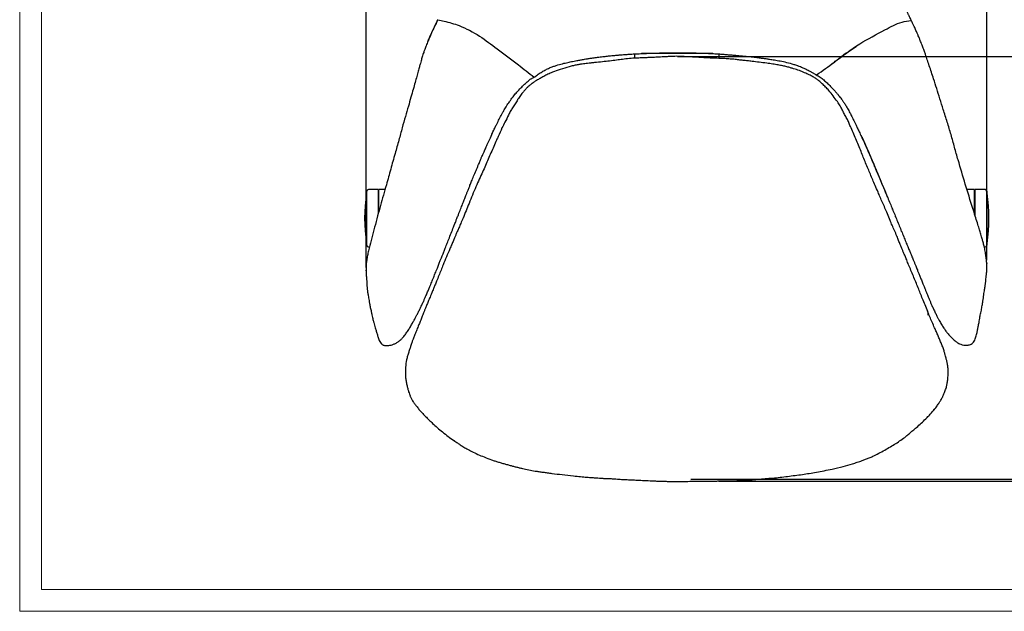
# Model space of a CAD drawing. Units: millimetres. Extents: x 0 to 3272, y 0 to 2287.
# Drawn here: x 0 to 1028, y 0 to 618 of the extents above; entities that cross this region are included whole.
import ezdxf

# ---------------------------------------------------------------- set-up
doc = ezdxf.new("R2010")
doc.units = ezdxf.units.MM
doc.layers.add('CARTIGLIO', color=7, linetype='Continuous', lineweight=13)
doc.layers.add('QUOTE', color=251, linetype='Continuous', lineweight=5)
doc.layers.add('OGGETTO', color=7, linetype='Continuous')
doc.styles.add('ARIAL', font='Arial')
doc.dimstyles.new('Quotatura  scala 1_8', dxfattribs={"dimtxt": 25, "dimasz": 30, "dimexe": 0, "dimexo": 3, "dimgap": 6, "dimtad": 1, "dimlfac": 0.1, "dimrnd": 0.5, "dimzin": 12, "dimdsep": 46, "dimtxsty": 'ARIAL', "dimcen": 0.09, "dimclrd": 256, "dimclre": 251, "dimadec": 0, "dimazin": 3, "dimtfac": 1, "dimtofl": 0, "dimtmove": 0, "dimatfit": 3, "dimfxl": 1, "dimfrac": 2, "dimtolj": 1, "dimtzin": 12, "dimarcsym": 0})

# ---------------------------------------------------------------- blocks, each defined once
blk = doc.blocks.new('*D15')
at = {"layer": 'Defpoints', "color": 0}
for p in [(1009.4, 878.3), (1009.4, 363.7), (361.6, 356)]:
    blk.add_point(p, dxfattribs=at)
at = {"layer": 'QUOTE', "color": 251, "lineweight": -2}
for p, q in [((361.6, 359), (361.6, 878.3)), ((1009.4, 366.7), (1009.4, 878.3))]:
    blk.add_line(p, q, dxfattribs=at)
at = {"layer": 'QUOTE', "lineweight": -2}
blk.add_line((391.6, 878.3), (979.4, 878.3), dxfattribs=at)
at = {"layer": 'QUOTE'}
for points in [[(391.6, 883.3), (391.6, 873.3), (361.6, 878.3)], [(979.4, 873.3), (979.4, 883.3), (1009.4, 878.3)]]:
    blk.add_solid(points, dxfattribs=at)
at = {"layer": 'QUOTE', "color": 0, "insert": (685.5, 915.3), "char_height": 25, "attachment_point": 2, "style": 'ARIAL'}
blk.add_mtext('\\A1;65 cm\\P [25 1/2 in]', dxfattribs=at)
blk = doc.blocks.new('*D16')
at = {"layer": 'Defpoints', "color": 0}
for p in [(683.7, 692.6), (1218.4, 692.6), (697.5, 137.9)]:
    blk.add_point(p, dxfattribs=at)
at = {"layer": 'QUOTE', "color": 251, "lineweight": -2}
for p, q in [((686.7, 692.6), (1218.4, 692.6)), ((700.5, 137.9), (1218.4, 137.9))]:
    blk.add_line(p, q, dxfattribs=at)
at = {"layer": 'QUOTE', "lineweight": -2}
blk.add_line((1218.4, 167.9), (1218.4, 662.6), dxfattribs=at)
at = {"layer": 'QUOTE'}
for points in [[(1223.4, 662.6), (1213.4, 662.6), (1218.4, 692.6)], [(1213.4, 167.9), (1223.4, 167.9), (1218.4, 137.9)]]:
    blk.add_solid(points, dxfattribs=at)
at = {"layer": 'QUOTE', "color": 0, "insert": (1181.4, 415.2), "char_height": 25, "attachment_point": 2, "rotation": 90, "style": 'ARIAL'}
blk.add_mtext('\\A1;55.5 cm\\P [21 7/8 in]', dxfattribs=at)
blk = doc.blocks.new('*D17')
at = {"layer": 'Defpoints', "color": 0}
for p in [(683.7, 579.6), (697.5, 137.9), (1091.7, 137.9)]:
    blk.add_point(p, dxfattribs=at)
at = {"layer": 'QUOTE', "color": 251, "lineweight": -2}
for p, q in [((686.7, 579.6), (1091.7, 579.6)), ((700.5, 137.9), (1091.7, 137.9))]:
    blk.add_line(p, q, dxfattribs=at)
at = {"layer": 'QUOTE', "lineweight": -2}
blk.add_line((1091.7, 549.6), (1091.7, 167.9), dxfattribs=at)
at = {"layer": 'QUOTE'}
for points in [[(1096.7, 549.6), (1086.7, 549.6), (1091.7, 579.6)], [(1086.7, 167.9), (1096.7, 167.9), (1091.7, 137.9)]]:
    blk.add_solid(points, dxfattribs=at)
at = {"layer": 'QUOTE', "color": 0, "insert": (1054.7, 357.3), "char_height": 25, "attachment_point": 2, "rotation": 90, "style": 'ARIAL'}
blk.add_mtext('\\A1;44 cm\\P [17 3/8 in]', dxfattribs=at)
blk = doc.blocks.new('*D19')
at = {"layer": 'Defpoints', "color": 0}
for p in [(881.2, 798.3), (726.6, 136), (1436.4, 136)]:
    blk.add_point(p, dxfattribs=at)
at = {"layer": 'QUOTE', "color": 251, "lineweight": -2}
for p, q in [((884.2, 798.3), (1436.4, 798.3)), ((729.6, 136), (1436.4, 136))]:
    blk.add_line(p, q, dxfattribs=at)
at = {"layer": 'QUOTE', "lineweight": -2}
blk.add_line((1436.4, 768.3), (1436.4, 166), dxfattribs=at)
at = {"layer": 'QUOTE'}
for points in [[(1441.4, 768.3), (1431.4, 768.3), (1436.4, 798.3)], [(1431.4, 166), (1441.4, 166), (1436.4, 136)]]:
    blk.add_solid(points, dxfattribs=at)
at = {"layer": 'QUOTE', "color": 0, "char_height": 25, "attachment_point": 5, "rotation": 90, "style": 'ARIAL'}
for s, insert in [('\\A1;[26 1/8 in]', (1458.6, 467.2)), ('\\A1;66 cm', (1417.6, 467.2))]:
    blk.add_mtext(s, dxfattribs=dict(at, insert=insert))

msp = doc.modelspace()

# ---------------------------------------------------------------- linework, layer by layer
at = {"layer": 'CARTIGLIO'}
for points in [[(0, 2287.478), (3271.673, 2287.478), (3271.673, 0), (0, 0)], [(22.815, 2264.664), (3248.858, 2264.664), (3248.858, 22.815), (22.815, 22.815)]]:
    msp.add_lwpolyline(points, close=True, dxfattribs=at)
at = {"layer": 'OGGETTO'}
for p, q in [((933.017, 611.892), (932.954, 612.009)), ((426.184, 595.478), (426.39, 595.969)), ((641.851, 582.168), (641.851, 577.644)), ((723.352, 582.534), (649.16, 582.534)), ((729.851, 582.121), (729.851, 577.512)), ((750.556, 580.484), (750.487, 580.491)), ((519.776, 534.383), (519.765, 534.372)), ((892.402, 464.439), (892.487, 464.241)), ((374.263, 440.528), (364.013, 440.528)), ((374.263, 440.528), (374.263, 415.381)), ((381.321, 440.528), (375.013, 440.528)), ((375.013, 418.15), (375.013, 440.528)), ((906.035, 432.031), (905.635, 433.094)), ((996.689, 440.528), (988.721, 440.528)), ((996.689, 415.004), (996.689, 440.528)), ((1007.689, 440.528), (997.439, 440.528)), ((997.439, 412.581), (997.439, 440.528)), ((911.147, 419.588), (910.842, 420.337)), ((913.948, 412.717), (913.937, 412.047)), ((462.734, 410.582), (462.689, 410.53)), ((920.474, 396.718), (920.388, 397.036)), ((364.013, 380.528), (365.067, 380.528)), ((1006.825, 380.528), (1007.689, 380.528)), ((426.178, 334.68), (426.08, 334.445)), ((366.995, 312.942), (367.038, 312.765)), ((378.201, 278.915), (378.114, 279.008)), ((448.665, 181.499), (454.132, 177.784))]:
    msp.add_line(p, q, dxfattribs=at)
for centre, radius, start, end in [((535.253, 410.528), 175.24, 171.391613, 188.608387), ((362.185, 436.728), 0.2, 90, 171.391613), ((364.013, 438.778), 1.75, 90, 180), ((1007.689, 438.778), 1.75, 0, 90), ((1009.517, 436.728), 0.2, 8.608387, 90), ((836.449, 410.528), 175.24, 351.391613, 8.608387), ((362.185, 384.328), 0.2, 188.608387, 270), ((364.013, 382.278), 1.75, 180, 270), ((1007.689, 382.278), 1.75, 270, 0), ((1009.517, 384.328), 0.2, 270, 351.391613)]:
    msp.add_arc(centre, radius, start, end, dxfattribs=at)
for points, knots in [([(933.082, 612.054), (932.577, 613.122), (931.627, 615.133), (930.3, 617.795), (929.241, 619.985), (928.416, 621.698), (927.763, 623.006), (927.157, 624.195), (926.555, 625.363), (925.96, 626.511), (925.402, 627.57), (924.84, 628.618), (924.344, 629.539), (923.924, 630.329), (923.783, 630.602), (923.711, 630.74)], [0, 0, 0, 0, 0.149768177, 0.282271646, 0.390362458, 0.476792345, 0.544569496, 0.596776817, 0.666166238, 0.731270133, 0.776088978, 0.839512893, 0.916177594, 0.957509501, 1, 1, 1, 1]), ([(436.575, 617.876), (436.076, 616.938), (434.855, 614.641), (433.151, 611.188), (431.403, 607.522), (429.804, 604), (428.379, 600.738), (427.156, 597.869), (426.468, 596.212), (426.185, 595.532)], [0, 0, 0, 0, 0.1307194, 0.32009028, 0.48737017, 0.63275102, 0.79282143, 0.91488063, 1, 1, 1, 1]), ([(426.39, 595.969), (426.972, 597.373), (428.394, 600.803), (430.853, 606.162), (433.673, 612.036), (435.637, 615.99), (436.617, 617.962)], [0, 0, 0, 0, 0.18795997, 0.45902637, 0.73008906, 1, 1, 1, 1]), ([(945.424, 581.737), (944.933, 583.117), (944.059, 585.572), (942.858, 588.803), (941.822, 591.534), (940.881, 593.938), (940.057, 595.98), (939.358, 597.692), (938.687, 599.316), (938.024, 600.897), (937.354, 602.478), (936.692, 604.028), (935.928, 605.793), (935.071, 607.726), (934.101, 609.875), (933.446, 611.275), (933.089, 612.038)], [0, 0, 0, 0, 0.13139109, 0.23380004, 0.31110948, 0.3948987, 0.4655851, 0.51206231, 0.5646063, 0.62581653, 0.66851592, 0.72007813, 0.77894844, 0.84390499, 0.91497939, 1, 1, 1, 1]), ([(426.174, 595.504), (425.522, 593.911), (424.341, 591.024), (422.854, 587.104), (421.765, 583.98), (420.928, 581.453), (420.221, 579.218), (419.573, 577.081), (418.9, 574.783), (418.111, 571.996), (417.114, 568.394), (415.869, 563.879), (414.374, 558.45), (412.652, 552.097), (411.408, 547.561), (410.746, 545.146)], [0, 0, 0, 0, 0.09684295, 0.17539273, 0.23661246, 0.28387429, 0.32820957, 0.37074231, 0.41148008, 0.46473531, 0.53604352, 0.62532258, 0.73259775, 0.85763664, 1, 1, 1, 1]), ([(848.264, 572.083), (849.631, 573.122), (852.367, 575.2), (856.226, 578.35), (860.258, 581.604), (864.502, 584.434), (868.977, 586.959), (871.848, 589.034), (873.283, 590.071)], [0, 0, 0, 0, 0.18637328, 0.37297233, 0.559624, 0.7063351, 0.85313562, 1, 1, 1, 1]), ([(537.766, 558.357), (538.945, 559.224), (541.381, 561.017), (545.082, 563.56), (548.955, 565.722), (552.777, 567.463), (556.478, 568.9), (561.044, 570.457), (566.291, 571.944), (571.991, 573.273), (576.528, 574.215), (579.996, 574.896), (582.538, 575.38), (584.647, 575.771), (586.524, 576.111), (588.585, 576.475), (591.181, 576.917), (594.523, 577.455), (598.592, 578.061), (603.371, 578.711), (606.792, 579.118), (608.617, 579.336)], [0, 0, 0, 0, 0.05887434, 0.1216639, 0.18123653, 0.23764047, 0.29087014, 0.34086294, 0.43118121, 0.50897461, 0.57463217, 0.61611358, 0.6507595, 0.67865796, 0.70219034, 0.72707595, 0.76222499, 0.80739459, 0.86228288, 0.92653407, 1, 1, 1, 1]), ([(630.897, 576.674), (628.768, 576.427), (624.33, 575.912), (617.405, 574.854), (609.965, 574.147), (604.847, 573.565), (602.193, 573.263)], [0, 0, 0, 0, 0.22055382, 0.45977792, 0.71987971, 1, 1, 1, 1]), ([(608.618, 579.336), (610.223, 579.517), (613.326, 579.868), (617.804, 580.329), (621.956, 580.724), (625.655, 581.045), (628.734, 581.293), (631.02, 581.466), (632.733, 581.59), (634.387, 581.707), (636.438, 581.844), (639.032, 582.007), (641.991, 582.179), (645.101, 582.344), (648.188, 582.493), (651.263, 582.629), (654.484, 582.758), (657.842, 582.877), (660.974, 582.975), (663.742, 583.05), (666.432, 583.116), (669.211, 583.175), (671.772, 583.221), (674.014, 583.255), (675.765, 583.277), (677.521, 583.295), (679.428, 583.311), (681.956, 583.324), (683.825, 583.327), (684.849, 583.329)], [0, 0, 0, 0, 0.06304886, 0.12191406, 0.17642746, 0.22651472, 0.26785203, 0.29782514, 0.31658479, 0.33533424, 0.36357098, 0.39824484, 0.43828579, 0.4807839, 0.52105089, 0.55962301, 0.60126898, 0.64720811, 0.69111653, 0.72385508, 0.75546642, 0.79628416, 0.83256227, 0.85568565, 0.88423282, 0.90156576, 0.92535357, 0.95911095, 1, 1, 1, 1]), ([(655.734, 578.277), (654.051, 578.178), (650.425, 577.967), (644.584, 577.84), (637.973, 577.486), (633.34, 576.954), (630.897, 576.674)], [0, 0, 0, 0, 0.20308036, 0.43761684, 0.70340221, 1, 1, 1, 1]), ([(680.193, 579.437), (678.698, 579.388), (675.96, 579.298), (672.235, 579.081), (669.266, 578.958), (666.965, 578.823), (664.869, 578.682), (662.472, 578.524), (659.354, 578.424), (657.025, 578.329), (655.734, 578.277)], [0, 0, 0, 0, 0.18331343, 0.33563824, 0.45699486, 0.54737221, 0.61790988, 0.71436859, 0.84168384, 1, 1, 1, 1]), ([(715.749, 578.116), (714.593, 578.197), (712.467, 578.345), (709.562, 578.577), (707.164, 578.739), (704.914, 578.844), (702.107, 578.958), (698.254, 579.166), (693.172, 579.326), (687.035, 579.779), (682.592, 579.557), (680.193, 579.437)], [0, 0, 0, 0, 0.09779545, 0.17991634, 0.24607085, 0.30052929, 0.36959776, 0.48266684, 0.62540353, 0.79783056, 1, 1, 1, 1]), ([(684.849, 583.329), (685.714, 583.329), (687.314, 583.328), (689.493, 583.313), (691.495, 583.297), (693.336, 583.28), (695.004, 583.264), (697.103, 583.243), (699.859, 583.213), (703.688, 583.166), (708.046, 583.095), (712.575, 582.99), (716.886, 582.848), (721.116, 582.666), (725.617, 582.419), (730.232, 582.104), (734.124, 581.801), (737.157, 581.559), (739.734, 581.353), (742.763, 581.109), (746.423, 580.817), (749.069, 580.594), (750.497, 580.474)], [0, 0, 0, 0, 0.0393782, 0.07280231, 0.10325345, 0.13123738, 0.15657936, 0.17926105, 0.22681455, 0.2821937, 0.35388321, 0.42556756, 0.48895759, 0.55056248, 0.61844767, 0.6942464, 0.76120554, 0.79628323, 0.83278269, 0.87896376, 0.93470405, 1, 1, 1, 1]), ([(750.69, 575.927), (748.977, 576.146), (745.461, 576.595), (740.036, 576.88), (733.323, 577.468), (725.185, 577.665), (718.957, 577.963), (715.749, 578.116)], [0, 0, 0, 0, 0.14810405, 0.30380615, 0.46670682, 0.72530305, 1, 1, 1, 1]), ([(750.558, 580.469), (753.18, 580.237), (758.047, 579.805), (764.75, 579.078), (770.353, 578.39), (774.919, 577.778), (778.883, 577.209), (783.055, 576.581), (788.041, 575.798), (793.98, 574.772), (800.76, 573.366), (805.45, 571.974), (807.927, 571.238)], [0, 0, 0, 0, 0.135691698, 0.251884759, 0.349209698, 0.428591586, 0.49107802, 0.559050023, 0.645826758, 0.749526808, 0.867709922, 1, 1, 1, 1]), ([(779.783, 572.494), (777.159, 572.823), (772.051, 573.464), (765.341, 574.297), (759.727, 574.922), (755.144, 575.42), (752.154, 575.76), (750.69, 575.927)], [0, 0, 0, 0, 0.2720202, 0.52933035, 0.6922993, 0.84932975, 1, 1, 1, 1]), ([(964.076, 524.051), (962.871, 527.819), (960.526, 535.149), (957.232, 545.869), (954.229, 555.098), (951.67, 563.04), (949.471, 569.674), (947.404, 575.871), (946.067, 579.833), (945.425, 581.735)], [0, 0, 0, 0, 0.19536403, 0.38007889, 0.5542017, 0.67625119, 0.79155289, 0.89993491, 1, 1, 1, 1]), ([(573.487, 568.682), (570.384, 567.82), (564.507, 566.187), (557.114, 563.517), (551.434, 560.948), (547.127, 558.841), (544.483, 557.344), (543.223, 556.63)], [0, 0, 0, 0, 0.29595951, 0.56059172, 0.72030365, 0.86673137, 1, 1, 1, 1]), ([(602.193, 573.263), (600.774, 573.113), (598.123, 572.835), (594.423, 572.434), (591.264, 572.039), (588.329, 571.686), (585.224, 571.305), (581.7, 570.737), (577.713, 569.883), (574.955, 569.099), (573.487, 568.682)], [0, 0, 0, 0, 0.14575847, 0.27222018, 0.37910266, 0.46986603, 0.57266476, 0.69504598, 0.83762121, 1, 1, 1, 1]), ([(807.737, 566.683), (806.696, 567.002), (804.426, 567.695), (800.713, 568.746), (796.343, 569.75), (791.36, 570.653), (785.793, 571.653), (781.853, 572.204), (779.783, 572.494)], [0, 0, 0, 0, 0.11452214, 0.24972462, 0.40603524, 0.58314617, 0.78109719, 1, 1, 1, 1]), ([(834.096, 554.17), (833.198, 554.836), (831.236, 556.291), (827.817, 558.348), (823.758, 560.485), (819.055, 562.707), (813.665, 564.867), (809.778, 566.058), (807.737, 566.683)], [0, 0, 0, 0, 0.11454651, 0.25008531, 0.40647273, 0.58363575, 0.78135155, 1, 1, 1, 1]), ([(807.873, 571.255), (808.462, 571.07), (809.515, 570.74), (811.278, 570.169), (812.682, 569.675), (814.155, 569.129), (816.298, 568.263), (819.367, 566.949), (822.522, 565.437), (825.425, 563.874), (827.764, 562.487), (829.421, 561.467), (830.232, 560.968)], [0, 0, 0, 0, 0.113998861, 0.204037848, 0.244406451, 0.284682673, 0.375017605, 0.509885576, 0.680945315, 0.783795406, 0.894127709, 1, 1, 1, 1]), ([(543.229, 556.634), (542.006, 555.901), (539.842, 554.605), (537.062, 552.859), (535.145, 551.541), (533.679, 550.461), (532.188, 549.301), (530.305, 547.668), (528.072, 545.345), (525.589, 542.283), (522.542, 538.739), (520.736, 535.908), (519.767, 534.388)], [0, 0, 0, 0, 0.12935629, 0.2287583, 0.29804598, 0.34042891, 0.39376676, 0.46948561, 0.56778352, 0.68901076, 0.83314366, 1, 1, 1, 1]), ([(523.027, 546.619), (524.319, 547.894), (526.769, 550.313), (529.687, 552.874), (531.536, 554.514), (532.49, 555.31), (533.458, 556.013), (534.448, 556.604), (535.445, 557.103), (536.599, 557.589), (537.334, 558.073), (537.766, 558.357)], [0, 0, 0, 0, 0.28760374, 0.54537848, 0.61342168, 0.67894519, 0.74192818, 0.80252365, 0.86091079, 0.91822945, 1, 1, 1, 1]), ([(830.232, 560.968), (830.597, 560.751), (831.615, 560.146), (833.479, 559.196), (836.227, 557.566), (839.217, 554.945), (842.871, 551.771), (846.632, 548.146), (849.112, 545.431), (850.415, 544.004)], [0, 0, 0, 0, 0.04903534, 0.13663585, 0.23425584, 0.41055198, 0.58590679, 0.78234092, 1, 1, 1, 1]), ([(410.746, 545.146), (409.958, 542.396), (408.273, 536.51), (405.578, 527.078), (402.403, 516.5), (399.165, 504.687), (395.72, 491.714), (393.139, 482.726), (391.793, 478.039)], [0, 0, 0, 0, 0.12324322, 0.26382171, 0.42198856, 0.59749279, 0.79005417, 1, 1, 1, 1]), ([(511.132, 532.103), (511.795, 533.052), (513.271, 535.166), (515.866, 538.561), (519.1, 542.513), (521.652, 545.181), (523.027, 546.619)], [0, 0, 0, 0, 0.18421339, 0.41054293, 0.68244304, 1, 1, 1, 1]), ([(853.453, 532.314), (852.039, 534.316), (849.211, 538.322), (845.212, 543.502), (841.147, 547.493), (837.772, 550.988), (835.321, 553.11), (834.096, 554.17)], [0, 0, 0, 0, 0.249921904, 0.500008064, 0.666749711, 0.833506387, 1, 1, 1, 1]), ([(850.415, 544.003), (851.233, 543.074), (852.708, 541.399), (854.606, 539.094), (856.025, 537.289), (857.235, 535.689), (858.531, 533.915), (860.151, 531.585), (862.116, 528.592), (863.437, 526.315), (864.161, 525.068)], [0, 0, 0, 0, 0.15848746, 0.28580263, 0.38208315, 0.45241838, 0.54254449, 0.66354502, 0.81580139, 1, 1, 1, 1]), ([(494.367, 501.446), (495.008, 502.811), (496.187, 505.323), (497.855, 508.753), (499.239, 511.539), (500.358, 513.747), (501.38, 515.73), (502.533, 517.928), (504.027, 520.685), (505.949, 524.033), (508.332, 527.939), (510.167, 530.667), (511.148, 532.126)], [0, 0, 0, 0, 0.12906228, 0.23769106, 0.32659386, 0.39576609, 0.44990454, 0.51901525, 0.60846575, 0.71849265, 0.849379, 1, 1, 1, 1]), ([(519.765, 534.373), (518.927, 532.884), (517.295, 529.983), (514.529, 525.984), (511.92, 522.151), (509.634, 516.976), (506.647, 511.301), (504.442, 506.859), (503.417, 504.792)], [0, 0, 0, 0, 0.15193238, 0.29611427, 0.43246982, 0.56131762, 0.79588827, 1, 1, 1, 1]), ([(867.024, 506.502), (866.526, 507.873), (865.507, 510.68), (863.302, 514.691), (861.026, 518.879), (858.845, 523.352), (856.413, 527.924), (854.453, 530.831), (853.453, 532.314)], [0, 0, 0, 0, 0.14933541, 0.30565005, 0.46898308, 0.63907607, 0.81588773, 1, 1, 1, 1]), ([(864.161, 525.067), (864.965, 523.628), (866.457, 520.957), (868.373, 517.187), (869.923, 514.038), (871.284, 511.226), (872.691, 508.292), (874.358, 504.79), (876.355, 500.576), (877.776, 497.527), (878.541, 495.886)], [0, 0, 0, 0, 0.15191697, 0.28214672, 0.38965942, 0.47549815, 0.5703108, 0.68966594, 0.83301105, 1, 1, 1, 1]), ([(979.504, 471.42), (978.256, 475.817), (975.76, 484.61), (972.197, 497.886), (968.181, 511.002), (965.44, 519.718), (964.069, 524.077)], [0, 0, 0, 0, 0.24995602, 0.49981261, 0.74981638, 1, 1, 1, 1]), ([(503.417, 504.792), (502.04, 501.823), (500.106, 497.656), (497.328, 491.199), (493.89, 483.325), (490.947, 476.682), (488.994, 472.274)], [0, 0, 0, 0, 0.27606864, 0.38749006, 0.59354784, 1, 1, 1, 1]), ([(878.14, 480.207), (877.217, 482.404), (875.377, 486.787), (872.618, 493.38), (869.806, 499.928), (867.951, 504.31), (867.024, 506.502)], [0, 0, 0, 0, 0.250991668, 0.500548365, 0.750210766, 1, 1, 1, 1]), ([(478.987, 466.67), (479.283, 467.364), (479.824, 468.635), (480.58, 470.458), (481.242, 472.05), (481.876, 473.557), (482.591, 475.203), (483.561, 477.387), (484.871, 480.349), (486.619, 484.282), (488.791, 489.172), (491.403, 495.005), (493.331, 499.195), (494.367, 501.447)], [0, 0, 0, 0, 0.08063459, 0.14763789, 0.20300397, 0.23783369, 0.28233065, 0.33536733, 0.41662978, 0.52347025, 0.65613283, 0.8152491, 1, 1, 1, 1]), ([(492.734, 498.516), (493.045, 499.009), (493.667, 499.994), (494.208, 500.951), (494.324, 501.374), (494.342, 501.44)], [0, 0, 0, 0, 0.45739111, 0.91538321, 1, 1, 1, 1]), ([(878.541, 495.886), (879.759, 493.236), (882.187, 487.954), (885.718, 480.025), (889.065, 472.269), (891.241, 467.164), (892.292, 464.698)], [0, 0, 0, 0, 0.256740302, 0.511681574, 0.764128115, 1, 1, 1, 1]), ([(878.545, 495.887), (878.615, 495.761), (878.76, 495.505), (879.166, 495.103), (879.552, 494.769), (879.744, 494.602)], [0, 0, 0, 0, 0.32335691, 0.66175069, 1, 1, 1, 1]), ([(892.228, 465.536), (889.953, 470.979), (885.889, 480.7), (881.622, 490.354), (879.744, 494.602)], [0, 0, 0, 0, 0.55994053, 1, 1, 1, 1]), ([(391.793, 478.039), (390.262, 472.626), (387.199, 461.794), (383.333, 447.3), (379.609, 434.692), (376.529, 423.797), (374.576, 416.544), (373.601, 412.922)], [0, 0, 0, 0, 0.24971002, 0.49972967, 0.6667572, 0.83360347, 1, 1, 1, 1]), ([(890.356, 450.784), (888.757, 454.538), (886.259, 460.404), (882.196, 470.241), (879.74, 476.277), (878.14, 480.207)], [0, 0, 0, 0, 0.3829746, 0.59828916, 1, 1, 1, 1]), ([(488.994, 472.274), (488.06, 470.089), (486.125, 465.563), (483.041, 458.581), (479.631, 451.209), (477.32, 446.127), (476.13, 443.511)], [0, 0, 0, 0, 0.22612125, 0.46830246, 0.72632957, 1, 1, 1, 1]), ([(476.367, 460.507), (476.812, 461.562), (477.692, 463.65), (478.572, 465.701), (479.006, 466.715)], [0, 0, 0, 0, 0.50567982, 1, 1, 1, 1]), ([(892.495, 464.277), (892.434, 464.379), (892.22, 464.736), (892.14, 465.181), (892.199, 465.418), (892.228, 465.536)], [0, 0, 0, 0, 0.16664627, 0.583784, 1, 1, 1, 1]), ([(905.635, 433.094), (903.154, 439.149), (898.724, 449.962), (894.213, 460.777), (892.228, 465.536)], [0, 0, 0, 0, 0.55989908, 1, 1, 1, 1]), ([(892.457, 464.297), (893.054, 462.893), (894.17, 460.271), (895.73, 456.622), (897.041, 453.532), (898.108, 451.007), (898.933, 449.05), (899.552, 447.57), (900.055, 446.353), (900.746, 444.701), (901.695, 442.426), (902.944, 439.432), (904.417, 435.906), (905.474, 433.378), (906.017, 432.078)], [0, 0, 0, 0, 0.1298652, 0.24262041, 0.33781685, 0.41565212, 0.47645194, 0.52076133, 0.55418564, 0.60362033, 0.67447349, 0.76675922, 0.88009067, 1, 1, 1, 1]), ([(994.865, 420.867), (992.214, 429.235), (986.906, 445.989), (981.973, 462.938), (979.504, 471.42)], [0, 0, 0, 0, 0.49952151, 1, 1, 1, 1]), ([(457.883, 414.19), (458.654, 416.169), (460.094, 419.864), (462.151, 425.114), (463.991, 429.795), (465.358, 433.263), (466.307, 435.666), (466.875, 437.1), (467.419, 438.472), (468.025, 439.995), (468.885, 442.155), (470.133, 445.275), (471.838, 449.493), (473.955, 454.68), (475.518, 458.457), (476.367, 460.507)], [0, 0, 0, 0, 0.12789945, 0.23876474, 0.33948355, 0.43099716, 0.46403318, 0.49489744, 0.52365789, 0.55255855, 0.59330836, 0.66332358, 0.75447682, 0.86671799, 1, 1, 1, 1]), ([(476.13, 443.511), (473.772, 437.678), (469.328, 426.687), (464.83, 415.729), (462.718, 410.586)], [0, 0, 0, 0, 0.53064925, 1, 1, 1, 1]), ([(903.167, 421.176), (902.271, 423.138), (900.54, 426.93), (898.147, 432.479), (895.746, 438.422), (892.967, 444.392), (891.184, 448.756), (890.356, 450.784)], [0, 0, 0, 0, 0.20098003, 0.38831439, 0.56195744, 0.79653348, 1, 1, 1, 1]), ([(362.263, 410.528), (362.263, 411.677), (362.263, 414.009), (362.263, 417.505), (362.263, 420.702), (362.263, 423.546), (362.263, 426.867), (362.263, 429.89), (362.263, 432.495), (362.263, 434.203), (362.263, 435.656), (362.263, 437.195), (362.263, 438.499), (362.263, 438.687), (362.263, 438.778)], [0, 0, 0, 0, 0.07766153, 0.15772066, 0.24004132, 0.30438729, 0.36874514, 0.5000117, 0.56572683, 0.63145409, 0.69580006, 0.76015791, 0.88356613, 1, 1, 1, 1]), ([(906.024, 432.047), (906.87, 430.004), (908.519, 426.022), (910.085, 422.183), (910.848, 420.314)], [0, 0, 0, 0, 0.51298257, 1, 1, 1, 1]), ([(1009.439, 438.778), (1009.439, 438.738), (1009.439, 438.655), (1009.439, 437.977), (1009.439, 436.951), (1009.439, 435.655), (1009.439, 433.715), (1009.439, 431.259), (1009.439, 428.372), (1009.439, 426.031), (1009.439, 423.545), (1009.439, 420.15), (1009.439, 415.8), (1009.439, 412.251), (1009.439, 410.528)], [0, 0, 0, 0, 0.07765354, 0.15772071, 0.24004137, 0.30438733, 0.36874518, 0.50001173, 0.56572686, 0.63145412, 0.69580008, 0.76015792, 0.88356613, 1, 1, 1, 1]), ([(373.59, 412.884), (372.557, 409.008), (370.524, 401.384), (367.468, 390.164), (365.183, 381.048), (363.47, 374.086), (362.467, 369.136), (361.847, 364.485), (361.591, 360.214), (361.56, 356.273), (361.632, 353.862), (361.667, 352.672)], [0, 0, 0, 0, 0.18295841, 0.35991093, 0.53048462, 0.61373216, 0.69475077, 0.77368673, 0.85087798, 0.92643572, 1, 1, 1, 1]), ([(437.542, 362.641), (438.038, 363.897), (438.906, 366.097), (440.026, 368.931), (440.854, 371.018), (441.533, 372.728), (442.211, 374.429), (442.939, 376.253), (444.142, 379.259), (445.784, 383.353), (448.038, 388.995), (450.396, 394.95), (452.305, 399.841), (453.596, 403.17), (454.357, 405.131), (455.267, 407.479), (456.46, 410.544), (457.37, 412.875), (457.883, 414.191)], [0, 0, 0, 0, 0.07260952, 0.12718343, 0.16369844, 0.19328459, 0.22616206, 0.2621634, 0.29903097, 0.4005809, 0.49991737, 0.62667385, 0.74794605, 0.78496985, 0.82134937, 0.86315051, 0.92273919, 1, 1, 1, 1]), ([(915.638, 391.845), (914.791, 393.813), (913.153, 397.616), (910.73, 403.077), (908.154, 408.861), (905.836, 414.96), (904.014, 419.203), (903.167, 421.176)], [0, 0, 0, 0, 0.20139311, 0.38897522, 0.56252778, 0.79659763, 1, 1, 1, 1]), ([(910.886, 420.221), (912.482, 416.31), (915.675, 408.487), (918.868, 400.649), (920.466, 396.729)], [0, 0, 0, 0, 0.49987353, 1, 1, 1, 1]), ([(1008.411, 372.148), (1008.121, 373.983), (1007.578, 377.407), (1006.471, 382.201), (1005.434, 386.316), (1004.512, 389.686), (1003.692, 392.496), (1002.702, 395.754), (1001.329, 400.116), (999.502, 405.995), (997.287, 413.03), (995.711, 418.127), (994.865, 420.866)], [0, 0, 0, 0, 0.11567392, 0.21580707, 0.30052985, 0.36962547, 0.42307273, 0.47370647, 0.56974634, 0.68964914, 0.83319372, 1, 1, 1, 1]), ([(362.263, 382.278), (362.263, 382.319), (362.263, 382.401), (362.263, 383.079), (362.263, 384.106), (362.263, 385.402), (362.263, 387.341), (362.263, 389.797), (362.263, 392.684), (362.263, 395.026), (362.263, 397.511), (362.263, 400.907), (362.263, 405.256), (362.263, 408.805), (362.263, 410.528)], [0, 0, 0, 0, 0.07765354, 0.15772071, 0.24004137, 0.30438733, 0.36874518, 0.50001173, 0.56572686, 0.63145412, 0.69580008, 0.76015792, 0.88356613, 1, 1, 1, 1]), ([(462.686, 410.535), (461.924, 408.75), (460.505, 405.423), (458.568, 400.797), (456.839, 396.95), (455.392, 393.709), (454.105, 390.578), (452.708, 387.104), (450.878, 383.008), (449.607, 380.027), (448.923, 378.422)], [0, 0, 0, 0, 0.16562677, 0.30864527, 0.42888833, 0.52579013, 0.61170271, 0.71888857, 0.84854474, 1, 1, 1, 1]), ([(1009.439, 410.528), (1009.439, 409.38), (1009.439, 407.048), (1009.439, 403.551), (1009.439, 400.354), (1009.439, 397.511), (1009.439, 394.189), (1009.439, 391.166), (1009.439, 388.562), (1009.439, 386.854), (1009.439, 385.4), (1009.439, 383.861), (1009.439, 382.557), (1009.439, 382.369), (1009.439, 382.278)], [0, 0, 0, 0, 0.07766153, 0.15772066, 0.24004132, 0.30438729, 0.36874514, 0.5000117, 0.56572683, 0.63145409, 0.69580006, 0.76015791, 0.88356613, 1, 1, 1, 1]), ([(927.86, 362.015), (927.166, 363.656), (925.877, 366.704), (924.257, 370.989), (922.65, 374.459), (921.386, 377.414), (920.166, 380.261), (918.808, 383.474), (917.335, 387.433), (916.234, 390.296), (915.638, 391.845)], [0, 0, 0, 0, 0.16556616, 0.30759959, 0.42620553, 0.52138133, 0.60703386, 0.71474154, 0.84572511, 1, 1, 1, 1]), ([(920.339, 397.11), (921.142, 395.152), (922.68, 391.401), (924.88, 386.05), (926.849, 381.254), (928.569, 377.052), (930.039, 373.466), (931.253, 370.515), (932.201, 368.21), (932.936, 366.423), (933.542, 364.945), (934.106, 363.567), (934.687, 362.144), (935.323, 360.584), (936.098, 358.679), (937.056, 356.322), (938.239, 353.403), (939.631, 349.958), (940.626, 347.483), (941.152, 346.173)], [0, 0, 0, 0, 0.11516803, 0.22060937, 0.31488924, 0.39751113, 0.46804456, 0.52612667, 0.57144837, 0.60393288, 0.63133768, 0.65834421, 0.68509982, 0.71577413, 0.75137743, 0.79759223, 0.85476395, 0.92315424, 1, 1, 1, 1]), ([(449.003, 378.588), (446.644, 373.047), (443.491, 365.642), (439.78, 356.28), (437.487, 350.594), (435.921, 346.803), (435.133, 344.897)], [0, 0, 0, 0, 0.49558738, 0.66233509, 0.83018703, 1, 1, 1, 1]), ([(1007.172, 336.006), (1007.275, 336.747), (1007.462, 338.092), (1007.708, 339.983), (1007.922, 341.425), (1008.114, 342.892), (1008.292, 344.43), (1008.486, 346.33), (1008.714, 348.798), (1009.065, 351.891), (1009.441, 355.288), (1009.585, 358.914), (1009.437, 362.726), (1009.052, 367.178), (1008.63, 370.45), (1008.411, 372.147)], [0, 0, 0, 0, 0.08663642, 0.15708908, 0.21036165, 0.2471326, 0.28967377, 0.34682756, 0.41883302, 0.5058002, 0.60766699, 0.6936131, 0.78757363, 0.88985817, 1, 1, 1, 1]), ([(426.215, 334.623), (426.724, 335.853), (427.65, 338.087), (428.923, 341.179), (430.038, 343.895), (431.068, 346.42), (432.071, 348.892), (432.999, 351.196), (433.865, 353.361), (434.821, 355.762), (436.05, 358.863), (436.991, 361.245), (437.523, 362.593)], [0, 0, 0, 0, 0.13805083, 0.25068925, 0.34070974, 0.42735435, 0.51921098, 0.60342285, 0.67182786, 0.74852856, 0.85765591, 1, 1, 1, 1]), ([(937.822, 337.946), (936.142, 341.997), (932.817, 350.019), (929.501, 358.043), (927.86, 362.015)], [0, 0, 0, 0, 0.50498936, 1, 1, 1, 1]), ([(361.667, 352.673), (361.753, 351.175), (361.911, 348.401), (362.235, 344.931), (362.382, 342.085), (362.485, 339.801), (362.611, 337.916), (362.774, 336.202), (362.967, 334.663), (363.209, 333.133), (363.497, 331.514), (363.843, 329.616), (364.223, 327.313), (364.62, 324.548), (365.149, 321.203), (365.999, 317.235), (366.615, 314.423), (366.942, 312.929)], [0, 0, 0, 0, 0.09854867, 0.18253049, 0.25044246, 0.30332291, 0.34727984, 0.38305734, 0.42031898, 0.45689788, 0.49739702, 0.54797525, 0.61145947, 0.68814072, 0.77841843, 0.88223359, 1, 1, 1, 1]), ([(435.134, 344.9), (434.563, 343.424), (433.539, 340.778), (432.089, 337.343), (431.111, 334.754), (430.32, 332.749), (429.596, 331.016), (428.797, 329.156), (427.714, 326.689), (426.269, 323.329), (425.208, 320.771), (424.614, 319.341)], [0, 0, 0, 0, 0.1702273, 0.30519631, 0.40579007, 0.48963022, 0.54860244, 0.61095829, 0.70599217, 0.8355825, 1, 1, 1, 1]), ([(941.123, 346.245), (941.669, 344.882), (942.622, 342.501), (943.828, 339.461), (944.678, 337.331), (945.329, 335.708), (946.03, 333.967), (946.886, 331.855), (947.845, 329.516), (948.86, 327.066), (949.95, 324.468), (951.195, 321.55), (952.628, 318.278), (954.26, 314.677), (955.981, 311.046), (957.591, 307.821), (959.013, 305.115), (960.318, 302.746), (961.55, 300.608), (962.735, 298.641), (963.906, 296.78), (965.236, 294.782), (966.937, 292.403), (969.24, 289.492), (971.157, 287.439), (972.236, 286.283)], [0, 0, 0, 0, 0.06413484, 0.11207815, 0.14381891, 0.16471272, 0.18889788, 0.2265283, 0.26536013, 0.30050484, 0.34353245, 0.38965673, 0.4410618, 0.50225528, 0.56484869, 0.61903386, 0.66208935, 0.70124358, 0.73932805, 0.77097042, 0.80277727, 0.83723726, 0.8767841, 0.93063731, 1, 1, 1, 1]), ([(393.04, 280.199), (394.021, 280.795), (395.916, 281.948), (398.211, 284.087), (400.515, 286.608), (402.894, 289.633), (405.483, 293.373), (407.793, 297.127), (409.872, 300.777), (411.53, 303.804), (412.95, 306.437), (414.345, 309.061), (415.922, 312.083), (417.59, 315.381), (418.993, 318.269), (420.085, 320.595), (420.926, 322.422), (421.865, 324.502), (423.052, 327.186), (424.559, 330.669), (425.632, 333.231), (426.216, 334.625)], [0, 0, 0, 0, 0.05311318, 0.10266026, 0.14618188, 0.2163167, 0.28272273, 0.35372905, 0.4198479, 0.477427, 0.51596427, 0.5604915, 0.61666833, 0.67536322, 0.73255654, 0.76564338, 0.79424305, 0.82518136, 0.87033632, 0.92944477, 1, 1, 1, 1]), ([(947.728, 313.267), (946.85, 315.543), (945.152, 319.951), (942.4, 326.234), (940.114, 332.246), (938.568, 336.09), (937.822, 337.946)], [0, 0, 0, 0, 0.27522567, 0.5329799, 0.77446064, 1, 1, 1, 1]), ([(1002.68, 309.288), (1003.064, 311.032), (1003.804, 314.393), (1004.61, 319.265), (1005.327, 323.573), (1005.846, 327.15), (1006.253, 330.35), (1006.673, 333.157), (1007.01, 335.083), (1007.172, 336.005)], [0, 0, 0, 0, 0.20148454, 0.3882565, 0.56205874, 0.68360472, 0.79746904, 0.90308969, 1, 1, 1, 1]), ([(424.615, 319.341), (424.155, 318.205), (423.306, 316.108), (422.15, 313.221), (421.234, 310.849), (420.51, 308.954), (419.777, 307.048), (418.849, 304.682), (417.526, 301.462), (415.785, 297.439), (414.658, 294.431), (414.041, 292.784)], [0, 0, 0, 0, 0.128322788, 0.236876364, 0.325882704, 0.395204227, 0.449875847, 0.540248378, 0.661874663, 0.814914704, 1, 1, 1, 1]), ([(366.942, 312.929), (367.167, 311.832), (367.581, 309.817), (368.182, 307.11), (368.692, 304.927), (369.132, 303.1), (369.646, 301.043), (370.278, 298.685), (370.971, 296.319), (371.636, 294.211), (372.232, 292.395), (372.794, 290.617), (373.309, 288.878), (373.887, 286.936), (374.508, 284.999), (375.337, 282.875), (376.388, 280.711), (377.535, 279.521), (378.107, 278.927)], [0, 0, 0, 0, 0.08834777, 0.16237625, 0.22161169, 0.26619978, 0.30648571, 0.38765956, 0.47203116, 0.52843953, 0.58690786, 0.64771017, 0.71513416, 0.76450004, 0.81907926, 0.87794547, 0.93908026, 1, 1, 1, 1]), ([(962.137, 279.446), (961.576, 280.867), (960.463, 283.693), (958.612, 287.869), (956.815, 292.063), (954.743, 296.718), (952.396, 301.817), (949.909, 307.493), (948.449, 311.36), (947.717, 313.299)], [0, 0, 0, 0, 0.12443458, 0.24735838, 0.37158114, 0.49661604, 0.66415642, 0.83165907, 1, 1, 1, 1]), ([(947.718, 313.292), (947.719, 313.289), (947.842, 313.081), (947.851, 312.425), (947.952, 311.24), (947.948, 309.995), (947.945, 309.371)], [0, 0, 0, 0, 0.00231925, 0.22001704, 0.60907428, 1, 1, 1, 1]), ([(993.039, 279.006), (993.69, 279.416), (995.024, 280.257), (996.355, 282.223), (997.432, 284.439), (998.211, 286.82), (998.766, 289.133), (999.224, 291.236), (999.581, 292.944), (999.844, 294.261), (1000.062, 295.39), (1000.329, 296.728), (1000.698, 298.465), (1001.127, 300.649), (1001.543, 303.228), (1001.992, 306.161), (1002.442, 308.205), (1002.68, 309.289)], [0, 0, 0, 0, 0.05209579, 0.10660988, 0.16092739, 0.21338634, 0.28076188, 0.3444552, 0.40210146, 0.44134849, 0.47926712, 0.5298415, 0.59502712, 0.67431747, 0.76831689, 0.87709367, 1, 1, 1, 1]), ([(414.041, 292.784), (413.408, 291.224), (412.263, 288.405), (410.649, 284.688), (409.656, 281.838), (408.922, 279.54), (408.342, 277.685), (407.779, 275.89), (407.237, 274.211), (406.863, 273.076), (406.671, 272.495)], [0, 0, 0, 0, 0.23372287, 0.42240305, 0.56414735, 0.6533659, 0.75605322, 0.83205896, 0.9138907, 1, 1, 1, 1]), ([(378.114, 278.922), (378.373, 278.728), (378.915, 278.322), (380.062, 277.869), (381.544, 277.601), (383.352, 277.55), (385.424, 277.688), (387.753, 278.095), (390.36, 278.882), (392.105, 279.739), (393.038, 280.198)], [0, 0, 0, 0, 0.08418539, 0.17607772, 0.27742417, 0.39126489, 0.51878781, 0.66020411, 0.81824141, 1, 1, 1, 1]), ([(968.22, 238.527), (968.341, 239.245), (968.587, 240.71), (968.849, 243.235), (969.036, 245.859), (969.104, 248.422), (969.11, 251.285), (968.941, 254.585), (968.472, 257.754), (967.998, 260.122), (967.614, 261.807), (967.186, 263.519), (966.655, 265.517), (965.973, 268.064), (965.069, 271.336), (963.828, 275.233), (962.725, 277.98), (962.137, 279.446)], [0, 0, 0, 0, 0.051917062, 0.106015965, 0.181774399, 0.239785766, 0.28893393, 0.386010042, 0.475184798, 0.517392884, 0.558575787, 0.598744792, 0.643400298, 0.706238797, 0.787468611, 0.886599909, 1, 1, 1, 1]), ([(972.229, 286.29), (973.087, 285.432), (974.828, 283.69), (977.741, 281.316), (980.762, 279.471), (983.851, 278.297), (986.873, 277.83), (990.048, 277.939), (992.035, 278.648), (993.038, 279.006)], [0, 0, 0, 0, 0.15488469, 0.31434628, 0.47770413, 0.60270249, 0.73106755, 0.86416202, 1, 1, 1, 1]), ([(406.667, 272.485), (406.225, 271.206), (405.345, 268.663), (404.663, 266.061), (404.323, 264.767)], [0, 0, 0, 0, 0.50285571, 1, 1, 1, 1]), ([(404.323, 264.767), (403.774, 262.152), (402.715, 257.117), (402.497, 250.434), (402.572, 244.978), (403.318, 240.7), (403.826, 237.962), (404.071, 236.641)], [0, 0, 0, 0, 0.28175951, 0.54260668, 0.70459957, 0.85739486, 1, 1, 1, 1]), ([(404.071, 236.641), (404.396, 235.28), (404.987, 232.803), (405.907, 229.547), (406.72, 227.05), (407.399, 225.276), (407.963, 223.922), (408.565, 222.585), (409.414, 220.886), (410.719, 218.743), (412.581, 216.247), (414.905, 213.336), (417.531, 209.877), (419.646, 207.64), (420.772, 206.45)], [0, 0, 0, 0, 0.11789765, 0.21461322, 0.29028424, 0.34492336, 0.37890739, 0.41567751, 0.46962763, 0.54075988, 0.62940119, 0.73562587, 0.85931925, 1, 1, 1, 1]), ([(967.529, 235.062), (967.631, 235.64), (967.847, 236.857), (968.091, 237.951), (968.22, 238.526)], [0, 0, 0, 0, 0.47505741, 1, 1, 1, 1]), ([(954.598, 210.604), (955.618, 211.887), (957.47, 214.216), (959.547, 217.656), (961.312, 220.346), (962.53, 222.392), (963.387, 224.063), (964.065, 225.532), (964.721, 227.035), (965.416, 228.689), (966.161, 230.56), (966.771, 232.342), (967.262, 233.903), (967.442, 234.685), (967.529, 235.062)], [0, 0, 0, 0, 0.18021316, 0.32718272, 0.43824884, 0.52727752, 0.58458883, 0.64031998, 0.70087667, 0.75944801, 0.82990855, 0.91258417, 0.95784695, 1, 1, 1, 1]), ([(420.772, 206.45), (421.722, 205.463), (423.794, 203.309), (427.188, 199.849), (431.196, 195.945), (435.903, 191.652), (441.348, 187.099), (445.317, 184.075), (447.399, 182.488)], [0, 0, 0, 0, 0.113844829, 0.248346506, 0.40382812, 0.580806231, 0.780117788, 1, 1, 1, 1]), ([(936.078, 192.099), (937.725, 193.558), (941.013, 196.47), (945.255, 200.465), (948.853, 204.08), (951.716, 207.385), (953.673, 209.575), (954.652, 210.671)], [0, 0, 0, 0, 0.25096896, 0.501059, 0.66740277, 0.83369916, 1, 1, 1, 1]), ([(914.643, 175.266), (916.359, 176.429), (919.915, 178.84), (924.642, 182.25), (928.631, 185.815), (932.291, 188.972), (934.797, 191.042), (936.078, 192.099)], [0, 0, 0, 0, 0.22525243, 0.46687233, 0.63724922, 0.8147566, 1, 1, 1, 1]), ([(448.665, 181.499), (448.465, 181.63), (448.048, 181.903), (447.613, 182.297), (447.387, 182.502)], [0, 0, 0, 0, 0.47922888, 1, 1, 1, 1]), ([(447.399, 182.488), (448.518, 181.634), (450.717, 179.954), (453.051, 178.47), (454.197, 177.742)], [0, 0, 0, 0, 0.50878323, 1, 1, 1, 1]), ([(454.168, 177.76), (454.902, 177.275), (456.561, 176.177), (459.288, 174.255), (462.764, 172.042), (467.004, 169.435), (472.197, 166.694), (476.077, 164.901), (478.162, 163.937)], [0, 0, 0, 0, 0.093226946, 0.210745323, 0.359333247, 0.539536212, 0.752531081, 1, 1, 1, 1]), ([(890.496, 161.938), (892.585, 162.946), (896.766, 164.965), (902.857, 168.333), (908.834, 171.801), (912.769, 174.146), (914.734, 175.317)], [0, 0, 0, 0, 0.2502623, 0.50089293, 0.75078755, 1, 1, 1, 1]), ([(478.162, 163.937), (480.387, 163.017), (485.147, 161.048), (491.131, 158.726), (496.078, 157.024), (499.656, 155.869), (503.388, 154.773), (507.206, 153.709), (509.782, 152.991), (511.064, 152.634)], [0, 0, 0, 0, 0.20998406, 0.44917321, 0.55279815, 0.66017917, 0.7713458, 0.88616738, 1, 1, 1, 1]), ([(869.358, 154.144), (870.977, 154.649), (874.332, 155.695), (878.864, 157.193), (883.006, 158.792), (886.749, 160.22), (889.233, 161.359), (890.496, 161.938)], [0, 0, 0, 0, 0.22522519, 0.46686086, 0.63748599, 0.81564915, 1, 1, 1, 1]), ([(511.064, 152.634), (511.664, 152.463), (512.818, 152.133), (514.539, 151.67), (516.228, 151.251), (518.5, 150.728), (521.338, 150.004), (523.615, 149.46), (524.759, 149.187)], [0, 0, 0, 0, 0.132507051, 0.254863747, 0.377815546, 0.501335061, 0.749613253, 1, 1, 1, 1]), ([(524.759, 149.187), (526.946, 148.713), (531.368, 147.756), (535.832, 146.95), (538.087, 146.543)], [0, 0, 0, 0, 0.49480187, 1, 1, 1, 1]), ([(538.087, 146.543), (539.345, 146.327), (542.02, 145.866), (546.246, 145.313), (550.816, 144.68), (557.502, 143.871), (566.581, 142.654), (574.048, 141.804), (577.972, 141.358)], [0, 0, 0, 0, 0.09559604, 0.20338663, 0.31833821, 0.44041652, 0.70590089, 1, 1, 1, 1]), ([(816.999, 142.952), (819.358, 143.325), (824.238, 144.098), (831.819, 145.291), (839.805, 146.894), (845.277, 148.043), (848.092, 148.634)], [0, 0, 0, 0, 0.22680394, 0.46925253, 0.72690521, 1, 1, 1, 1]), ([(848.092, 148.634), (851.881, 149.497), (859.046, 151.129), (866.055, 153.179), (869.358, 154.144)], [0, 0, 0, 0, 0.528815246, 1, 1, 1, 1]), ([(577.972, 141.358), (580.471, 141.134), (585.118, 140.719), (591.558, 140.057), (596.97, 139.678), (601.427, 139.484), (605.034, 139.185), (607.632, 138.99), (609.74, 138.85), (611.893, 138.733), (614.87, 138.674), (617.139, 138.591), (618.417, 138.544)], [0, 0, 0, 0, 0.18549034, 0.34499798, 0.47853763, 0.58643393, 0.67473021, 0.74627317, 0.77978592, 0.83195733, 0.90537046, 1, 1, 1, 1]), ([(618.417, 138.544), (619.712, 138.438), (622.089, 138.245), (625.344, 137.965), (628.029, 137.814), (630.53, 137.685), (633.643, 137.542), (637.921, 137.338), (643.569, 137.071), (650.402, 136.774), (655.351, 136.513), (658.022, 136.371)], [0, 0, 0, 0, 0.09857794, 0.18101711, 0.24743193, 0.30179146, 0.37037487, 0.48299848, 0.6254558, 0.79776096, 1, 1, 1, 1]), ([(658.022, 136.371), (659.929, 136.281), (663.322, 136.121), (667.772, 135.946), (671.024, 135.825), (673.543, 135.787), (675.885, 135.757), (678.604, 135.724), (681.502, 135.68), (684.276, 135.623), (686.52, 135.613), (688.623, 135.63), (691.007, 135.675), (694.066, 135.716), (696.33, 135.741), (697.555, 135.755)], [0, 0, 0, 0, 0.14483037, 0.25764119, 0.33827541, 0.39176299, 0.44914017, 0.51583296, 0.59791183, 0.66889232, 0.72624304, 0.76804581, 0.82832368, 0.90707353, 1, 1, 1, 1]), ([(697.555, 135.755), (700.07, 135.783), (704.993, 135.838), (709.916, 135.909), (712.324, 135.943)], [0, 0, 0, 0, 0.51096071, 1, 1, 1, 1]), ([(712.324, 135.943), (713.507, 135.961), (715.872, 135.996), (718.835, 136.034), (721.205, 136.034), (722.984, 136.002), (724.776, 135.983), (725.982, 136.024), (726.595, 136.046)], [0, 0, 0, 0, 0.248763521, 0.497472235, 0.621965862, 0.746353551, 0.871031316, 1, 1, 1, 1]), ([(726.595, 136.046), (728.008, 136.101), (730.597, 136.203), (734.1, 136.138), (736.852, 136.234), (739.284, 136.255), (741.962, 136.218), (745.414, 136.381), (749.753, 136.553), (752.941, 136.69), (754.685, 136.765)], [0, 0, 0, 0, 0.15104921, 0.27682056, 0.37361258, 0.44491287, 0.53657087, 0.65940979, 0.81366675, 1, 1, 1, 1]), ([(754.685, 136.765), (759.89, 137.151), (770.303, 137.922), (780.699, 138.79), (785.899, 139.224)], [0, 0, 0, 0, 0.49982764, 1, 1, 1, 1]), ([(785.899, 139.224), (788.5, 139.462), (793.704, 139.939), (801.481, 140.978), (809.274, 141.959), (814.423, 142.621), (816.999, 142.952)], [0, 0, 0, 0, 0.24977953, 0.49977749, 0.74969519, 1, 1, 1, 1])]:
    msp.add_open_spline(points, degree=3, knots=knots, dxfattribs=at)
for points in [[(436.571, 617.869), (442.972, 616.401), (458.548, 611.72), (480.028, 600.729), (498.234, 587.473), (520.471, 570.901), (536.917, 557.816)], [(831.798, 560.313), (850.11, 573.489), (876.837, 592.748), (903.139, 607.237), (921.004, 615.437), (930.587, 617.224)]]:
    msp.add_spline(points, degree=3, dxfattribs=at)
for p in [(1009.368, 363.656), (361.586, 356.046)]:
    msp.add_point(p, dxfattribs=at)

# ---------------------------------------------------------------- dimensions: what is measured, and where the dimension line sits
at = {"layer": 'QUOTE'}
dim = msp.add_linear_dim(base=(1009.368, 878.299), p1=(361.586, 356.046), p2=(1009.368, 363.656), dimstyle='Quotatura  scala 1_8', override={"dimpost": ' cm\\X'}, dxfattribs=at)
dim.commit()
dim.dimension.update_dxf_attribs({"geometry": '*D15', "text_midpoint": (685.477, 878.299), "dimtype": 128})
dim = msp.add_linear_dim(base=(1436.402, 136.046), p1=(881.192, 798.299), p2=(726.595, 136.046), angle=90, dimstyle='Quotatura  scala 1_8', override={"dimpost": ' cm\\X'}, dxfattribs=at)
dim.commit()
dim.dimension.update_dxf_attribs({"geometry": '*D19', "text_midpoint": (1417.639, 467.172)})
for base, p1, p2, picture, middle in [((1218.389, 692.555), (697.472, 137.855), (683.742, 692.555), '*D16', (1218.389, 415.205)), ((1091.689, 137.855), (683.713, 579.594), (697.472, 137.855), '*D17', (1091.689, 357.296))]:
    dim = msp.add_linear_dim(base=base, p1=p1, p2=p2, angle=90, dimstyle='Quotatura  scala 1_8', override={"dimpost": ' cm\\X'}, dxfattribs=at)
    dim.commit()
    dim.dimension.update_dxf_attribs({"geometry": picture, "text_midpoint": middle, "dimtype": 128})

doc.saveas('drawing.dxf')
